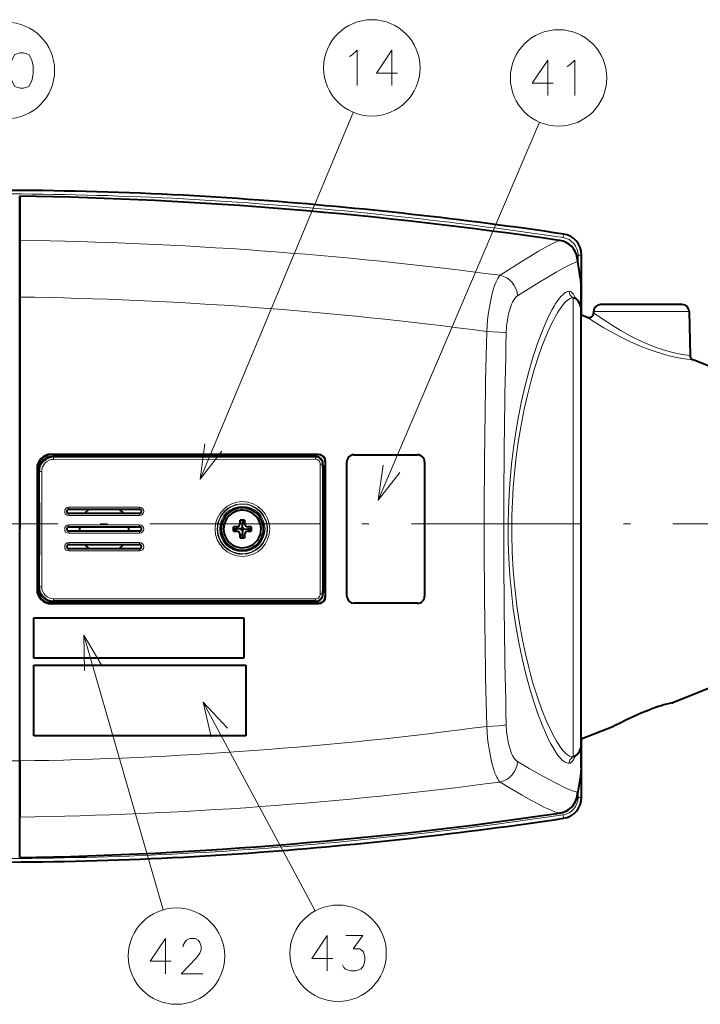
# Model space of a CAD drawing. Extents: x 38 to 817, y 39 to 565.
# Drawn here: x 202 to 250, y 110 to 179 of the extents above; entities that cross this region are included whole.
import ezdxf

# ---------------------------------------------------------------- set-up
doc = ezdxf.new("R2010")
doc.units = 0
doc.linetypes.add('DASHDOT', pattern=[18.5, 12, -3, 0.5, -3])

msp = doc.modelspace()

# ---------------------------------------------------------------- linework, layer by layer
at = {"color": 7, "lineweight": 13}
for p, q in [((214.910873, 146.950333), (225.73494, 172.881836)), ((227.490616, 145.45372), (238.916718, 172.183868)), ((202.139084, 166.966995), (202.123413, 166.966721)), ((240.338211, 163.819366), (240.289474, 163.82666)), ((240.338364, 163.819382), (240.339996, 163.819366)), ((240.605515, 164.275482), (240.568817, 164.026779)), ((241.634674, 162.251694), (241.634674, 162.790207)), ((241.860931, 158.982239), (241.860931, 160.571182)), ((241.286697, 127.319237), (241.286697, 159.774399)), ((241.374985, 159.762207), (241.383698, 159.757278)), ((249.49765, 158.798676), (242.730499, 158.798676)), ((204.393936, 148.676041), (204.36615, 148.694031)), ((204.539185, 148.486404), (204.491959, 148.541946)), ((223.049973, 148.49968), (204.539185, 148.486404)), ((223.052582, 148.352585), (204.541809, 148.339294)), ((223.085892, 148.541946), (223.049973, 148.49968)), ((223.256622, 148.676041), (223.278625, 148.690292)), ((203.394073, 147.676224), (203.365585, 147.694672)), ((223.585587, 148.042252), (223.549591, 147.999908)), ((223.739075, 147.677261), (223.756531, 147.688553)), ((223.756531, 148.176132), (223.778625, 148.19043)), ((203.540985, 147.485626), (203.492569, 147.542572)), ((205.616837, 144.958786), (210.616837, 144.95932)), ((210.616837, 144.365845), (205.616837, 144.365311)), ((205.616837, 143.707794), (210.616837, 143.708328)), ((217.482849, 143.420547), (217.484131, 143.575821)), ((217.892441, 143.82341), (217.736206, 143.823746)), ((217.892441, 143.82341), (218.048691, 143.821152)), ((218.295319, 143.413818), (218.296616, 143.569107)), ((210.616837, 143.114868), (205.616837, 143.114334)), ((217.482849, 143.420547), (217.481552, 143.263336)), ((217.481552, 143.263336), (217.481552, 143.260422)), ((217.885712, 143.010956), (217.729477, 143.011292)), ((217.885712, 143.010956), (218.041962, 143.008698)), ((218.295319, 143.413818), (218.294022, 143.256622)), ((218.294022, 143.256622), (218.294022, 143.253693)), ((205.616837, 142.456833), (210.616837, 142.457367)), ((210.616837, 141.863937), (205.616837, 141.863403)), ((203.540985, 139.338364), (203.492569, 139.298492)), ((203.394073, 139.166077), (203.365585, 139.127518)), ((223.585587, 138.798798), (223.549591, 138.828461)), ((223.739075, 139.177338), (223.756531, 139.153732)), ((223.756531, 138.666153), (223.778625, 138.636292)), ((204.393936, 138.166245), (204.36615, 138.128677)), ((204.539185, 138.338013), (204.491959, 138.299118)), ((223.049973, 138.328705), (204.539185, 138.338013)), ((223.052582, 138.47403), (204.541809, 138.483337)), ((223.085892, 138.299118), (223.049973, 138.328705)), ((223.256622, 138.166245), (223.278625, 138.136459)), ((206.665909, 135.893082), (212.282562, 116.479698)), ((215.116348, 131.154449), (223.047134, 116.40696)), ((241.860931, 126.641037), (241.860931, 128.097641)), ((241.286697, 127.29364), (241.286697, 127.319237)), ((241.634674, 124.431259), (241.634674, 124.894737)), ((240.338211, 123.320572), (240.289474, 123.313316)), ((240.339142, 123.320618), (240.338211, 123.320572)), ((240.605499, 122.949081), (240.568817, 123.194687))]:
    msp.add_line(p, q, dxfattribs=at)
at = {"color": 7, "lineweight": 40}
for p, q in [((202.139084, 166.001816), (202.139084, 166.966995)), ((202.139084, 166.966721), (202.139084, 163.832077)), ((202.139084, 163.831451), (202.139084, 166.001816)), ((202.139084, 163.832077), (202.139084, 159.817535)), ((202.139084, 159.817078), (202.139084, 163.831451)), ((240.339996, 163.819366), (240.28949, 163.82692)), ((241.884674, 158.531708), (241.884674, 162.791748)), ((241.860947, 158.982132), (241.860947, 160.571182)), ((202.139084, 159.817535), (202.139084, 143.410675)), ((202.139084, 143.41069), (202.139084, 159.817078)), ((241.864075, 128.222839), (241.864075, 158.902588)), ((242.730499, 158.798676), (242.728867, 158.704865)), ((248.997742, 159.289948), (243.230438, 159.289948)), ((249.49765, 158.798676), (249.551819, 155.695724)), ((242.248932, 158.386002), (241.864075, 158.539948)), ((254.364075, 153.539948), (249.77179, 155.376862)), ((223.278625, 148.690292), (204.36615, 148.694031)), ((223.256622, 148.676041), (204.393936, 148.676041)), ((223.085892, 148.541946), (204.491959, 148.541946)), ((225.77887, 148.659592), (230.27887, 148.659592)), ((225.77887, 148.659286), (230.27887, 148.659286)), ((203.394073, 139.166077), (203.394073, 147.676224)), ((223.585587, 147.797195), (223.585587, 148.042252)), ((223.585587, 147.797195), (223.611938, 147.788666)), ((223.739075, 147.677261), (223.739075, 139.177338)), ((223.756531, 148.176132), (223.756531, 147.688553)), ((225.27887, 138.65947), (225.27887, 148.159286)), ((230.77887, 148.159286), (230.77887, 138.65947)), ((203.492569, 147.542572), (203.492569, 145.270325)), ((223.620514, 147.540222), (223.620514, 139.313141)), ((203.492569, 145.270325), (203.519348, 145.26561)), ((203.519348, 145.26561), (203.519348, 141.56601)), ((210.614212, 144.516052), (205.614212, 144.515518)), ((205.614243, 144.808548), (210.614243, 144.809082)), ((205.614243, 143.558487), (210.614243, 143.559021)), ((217.262817, 143.262421), (217.265396, 143.574905)), ((217.484131, 143.572906), (217.265396, 143.574905)), ((217.736206, 143.820831), (217.738007, 144.039749)), ((218.050507, 144.03717), (217.738007, 144.039749)), ((217.89003, 143.532516), (217.892441, 143.82341)), ((217.894257, 144.042145), (217.892441, 143.82341)), ((218.050507, 144.03717), (218.048691, 143.818237)), ((218.51535, 143.56456), (218.296616, 143.566177)), ((218.51535, 143.56456), (218.512772, 143.25209)), ((202.139084, 127.012695), (202.139084, 143.41069)), ((202.139084, 127.012123), (202.139084, 143.410675)), ((210.614212, 143.266006), (205.614212, 143.265472)), ((216.389084, 143.417786), (216.389084, 143.419312)), ((216.564087, 143.414703), (216.564087, 143.41777)), ((217.481552, 143.263336), (217.262817, 143.265152)), ((217.262817, 143.262421), (217.481552, 143.260422)), ((217.264099, 143.422348), (217.482849, 143.420547)), ((217.774323, 143.418716), (217.482849, 143.420547)), ((217.727661, 142.789825), (217.729477, 143.008362)), ((217.727661, 142.792542), (217.883911, 142.792221)), ((217.727661, 142.789825), (218.040161, 142.787231)), ((217.729492, 143.013367), (217.729477, 143.01149)), ((217.885712, 143.010956), (217.883911, 142.792221)), ((218.040161, 142.789963), (217.883911, 142.792221)), ((217.888138, 143.302994), (217.885712, 143.010956)), ((218.003845, 143.416809), (218.295319, 143.413818)), ((218.041962, 143.005783), (218.040161, 142.787231)), ((218.041962, 143.008698), (218.041962, 143.005783)), ((218.512772, 143.254807), (218.294022, 143.256622)), ((218.294022, 143.253693), (218.512772, 143.25209)), ((218.514069, 143.412018), (218.295319, 143.413818)), ((219.214081, 143.414658), (219.214081, 143.41774)), ((219.389084, 143.41774), (219.389084, 143.419281)), ((205.614243, 142.308472), (210.614243, 142.309006)), ((203.519348, 141.56601), (203.492569, 141.57074)), ((203.492569, 141.57074), (203.492569, 139.298492)), ((203.519348, 141.57074), (203.492569, 141.57074)), ((210.614212, 142.016022), (205.614212, 142.015488)), ((223.611938, 139.061676), (223.585587, 139.043869)), ((223.585587, 138.798798), (223.585587, 139.043869)), ((223.756531, 139.153732), (223.756531, 138.666153)), ((204.36615, 138.128677), (223.278625, 138.136459)), ((223.256622, 138.166245), (204.393936, 138.166245)), ((223.085892, 138.299118), (204.491959, 138.299118)), ((230.27887, 138.159485), (225.77887, 138.159485)), ((203.13887, 137.127823), (217.988876, 137.127838)), ((203.13887, 137.127518), (217.988876, 137.127533)), ((203.13887, 134.277573), (203.13887, 137.127518)), ((217.988876, 137.127533), (217.988876, 134.277588)), ((217.988876, 134.277588), (203.13887, 134.277573)), ((203.13887, 133.777893), (218.13887, 133.777908)), ((203.13887, 133.777588), (218.13887, 133.777588)), ((203.138885, 128.777679), (203.13887, 133.777588)), ((218.13887, 133.777588), (218.138885, 128.777695)), ((254.364075, 133.539948), (248.33194, 131.12709)), ((244.081924, 129.427094), (241.864075, 128.539948)), ((218.138885, 128.777695), (203.138885, 128.777679)), ((241.864075, 128.177017), (241.864075, 128.222839)), ((241.884674, 124.4328), (241.884674, 128.548172)), ((241.860947, 126.641052), (241.860947, 128.097809)), ((202.139084, 127.012695), (202.139084, 123.039932)), ((202.139084, 123.039238), (202.139084, 127.012123)), ((241.360107, 127.308495), (241.347031, 127.298752)), ((241.366302, 127.312271), (241.360107, 127.308495)), ((241.575912, 124.530128), (241.579575, 124.551964)), ((240.339325, 123.320633), (240.28949, 123.313217)), ((202.139084, 121.002853), (202.139084, 123.039932)), ((202.139084, 120.173264), (202.139084, 123.039238)), ((202.139084, 120.172981), (202.139084, 121.002853))]:
    msp.add_line(p, q, dxfattribs=at)
at = {"color": 7, "linetype": 'DASHDOT', "lineweight": 13}
msp.add_line((334.340942, 143.789948), (130.775009, 143.789948), dxfattribs=at)
at = {"color": 7, "lineweight": 13}
msp.add_lwpolyline([(202.161636, 177.09697), (201.806793, 176.975998), (201.580978, 176.572769), (201.484207, 176.169556), (201.484207, 175.645355), (201.580978, 175.12117), (201.806793, 174.717941), (202.161636, 174.59697), (202.419693, 174.59697), (202.774536, 174.717941), (203.000336, 175.12117), (203.097107, 175.605042), (203.097107, 176.169556), (203.000336, 176.572769), (202.774536, 176.975998), (202.419693, 177.09697)], close=True, dxfattribs=at)
for points in [[(225.471863, 176.835159), (225.665405, 176.956116)], [(225.665405, 176.956116), (226.020248, 177.278702), (226.020248, 174.778702)], [(228.850891, 175.665802), (227.36702, 175.665802), (228.463791, 177.278702), (228.463791, 176.069031), (228.463791, 174.778702)], [(239.873962, 174.956512), (238.390091, 174.956512), (239.486877, 176.569412), (239.486877, 175.359741), (239.486877, 174.069412)], [(240.865906, 176.12587), (241.059448, 176.246826)], [(241.059448, 176.246826), (241.414291, 176.569412), (241.414291, 174.069412)], [(236.123413, 161.358627), (237.61615, 162.313293), (238.262115, 162.71283), (238.835831, 163.056427), (239.481903, 163.422729), (239.751709, 163.564819), (239.984848, 163.67865), (240.180557, 163.763641), (240.338211, 163.819366)], [(240.338211, 163.819366), (240.550278, 163.771164), (240.752457, 163.692566), (240.940369, 163.58551), (241.110062, 163.452591), (241.262939, 163.291046), (241.389572, 163.108963), (241.487534, 162.910492), (241.555038, 162.700073), (241.590912, 162.482162), (241.596924, 162.330322)], [(237.354065, 159.914932), (238.84848, 160.845108), (239.496475, 161.235382), (240.07309, 161.571899), (240.724487, 161.932343), (241.234589, 162.186691), (241.434555, 162.272583), (241.596924, 162.330322)], [(241.806946, 161.026917), (241.751526, 161.391724), (241.596924, 162.330322)], [(235.172195, 157.381561), (235.238632, 158.191101), (235.285248, 158.589844), (235.340973, 158.9814), (235.429626, 159.487091), (235.53479, 159.965912), (235.656403, 160.406921), (235.733292, 160.637253), (235.815292, 160.847672), (235.884171, 160.998886), (235.955658, 161.132675), (236.03862, 161.259644), (236.123413, 161.358627)], [(241.002792, 160.227005), (240.941269, 160.22168), (240.877686, 160.206039), (240.801575, 160.175125), (240.722946, 160.130615), (240.57019, 160.012085), (240.410141, 159.848511), (240.243896, 159.641708), (240.072586, 159.393738), (239.941452, 159.182114), (239.808594, 158.94957), (239.547409, 158.442078), (239.284592, 157.866348), (239.023178, 157.229156), (238.766052, 156.537033), (238.598328, 156.048141), (238.434402, 155.53923), (238.120529, 154.467163), (237.864273, 153.477112), (237.627792, 152.444244), (237.413605, 151.37439), (237.223938, 150.272964), (237.06073, 149.145035), (236.925659, 147.995407), (236.828949, 146.94194), (236.757111, 145.877594), (236.71077, 144.805908), (236.690338, 143.730423), (236.698502, 142.522095), (236.739502, 141.317459), (236.812897, 140.121292), (236.917969, 138.938385), (237.053635, 137.773544), (237.22937, 136.563324), (237.435989, 135.384613), (237.671005, 134.244049), (237.931549, 133.14888), (238.21434, 132.106873), (238.49411, 131.192795), (238.786819, 130.33876), (239.088715, 129.553436), (239.395493, 128.84668), (239.54924, 128.526031), (239.702423, 128.229004), (239.843384, 127.975914), (239.982773, 127.745422), (240.165222, 127.475243), (240.342575, 127.249886), (240.513489, 127.071793), (240.676697, 126.943077), (240.757004, 126.89682), (240.834824, 126.864197), (240.906342, 126.845963), (241.002792, 126.841545)], [(236.557648, 157.282928), (236.583252, 157.749603), (236.635956, 158.202667), (236.71524, 158.630447), (236.819778, 159.020538), (236.932983, 159.32756), (236.995789, 159.463058), (237.062195, 159.584915), (237.155563, 159.724213), (237.253296, 159.834824), (237.354065, 159.914917)], [(241.286697, 159.774399), (241.184174, 159.761917), (241.075699, 159.722397), (240.961365, 159.655701), (240.871902, 159.587799), (240.779327, 159.504517), (240.585342, 159.291763), (240.403641, 159.050919), (240.214081, 158.761505), (240.017609, 158.423721), (239.866364, 158.13887), (239.712311, 157.827209), (239.39801, 157.124588), (239.079453, 156.318497), (238.817719, 155.579742), (238.559998, 154.775986), (238.309509, 153.909348), (238.069672, 152.98259), (237.822876, 151.899734), (237.598572, 150.756683), (237.401489, 149.560944), (237.23584, 148.320572), (237.132828, 147.348419), (237.051666, 146.35849), (236.993515, 145.355621), (236.959259, 144.344864), (236.950882, 143.054855), (236.982025, 141.768707), (237.051926, 140.495621), (237.159012, 139.244415), (237.228424, 138.607056), (237.306793, 137.979172), (237.488541, 136.756226), (237.70015, 135.584091), (237.913376, 134.574615), (238.143936, 133.617157), (238.292496, 133.057205), (238.445313, 132.51973), (238.760132, 131.516296), (239.081711, 130.612961), (239.380707, 129.868225), (239.676071, 129.215164), (239.963928, 128.655838), (240.103928, 128.411789), (240.240814, 128.19165), (240.417831, 127.935493), (240.587891, 127.722168), (240.75032, 127.551743), (240.896347, 127.430038), (241.034637, 127.346581), (241.164841, 127.301186), (241.286697, 127.29364)], [(249.77179, 155.376862), (249.35553, 155.425354), (248.970428, 155.484283), (248.50148, 155.574066), (248.167175, 155.649948), (247.815765, 155.740173), (247.453033, 155.844284), (247.083786, 155.961487), (246.584549, 156.137405), (246.086243, 156.332291), (245.353958, 156.651886), (244.646179, 156.996063), (243.976105, 157.351547), (243.458435, 157.644547), (243.140152, 157.832214), (242.248932, 158.386002)], [(249.551819, 155.695724), (248.993927, 155.768341), (248.769928, 155.80748), (248.250183, 155.919922), (247.666016, 156.081512), (247.093735, 156.274628), (246.512878, 156.504333), (245.936234, 156.764236), (245.281357, 157.095535), (244.655472, 157.445786), (244.068848, 157.801727), (243.636536, 158.080032), (242.950851, 158.547226), (242.728867, 158.704865)], [(236.557648, 157.282928), (236.420868, 157.304565), (236.030975, 157.341385), (235.614441, 157.365601), (235.172195, 157.381561)], [(215.243942, 149.42804), (214.910873, 146.950333), (216.438187, 148.929565)], [(227.844803, 147.928513), (227.490616, 145.45372), (229.034744, 147.419861)], [(207.958603, 133.75322), (206.665909, 135.893082), (206.715485, 133.39357)], [(216.829941, 129.334122), (215.116348, 131.154449), (215.690201, 128.721207)], [(244.081924, 129.427094), (244.763702, 129.790985), (245.088074, 129.953247), (245.615921, 130.201401), (246.174942, 130.44162), (246.743774, 130.660828)], [(236.557648, 129.563721), (236.420868, 129.538605), (236.03096, 129.496613), (235.614456, 129.469772), (235.172195, 129.452911)], [(236.557648, 129.563721), (236.583221, 129.09819), (236.635925, 128.646927), (236.71524, 128.221664), (236.819885, 127.834892), (236.933105, 127.531891), (236.995926, 127.398666), (237.062347, 127.279228), (237.155701, 127.143394), (237.253387, 127.036469), (237.354065, 126.960205)], [(235.172195, 129.452911), (235.23851, 128.646149), (235.28508, 128.249115), (235.34079, 127.859474), (235.429489, 127.356796), (235.534805, 126.88166), (235.656693, 126.445259), (235.732941, 126.220406), (235.814209, 126.015472), (235.883743, 125.86602), (235.955902, 125.734573), (236.038773, 125.612106), (236.123413, 125.517838)], [(237.354065, 126.960197), (238.18277, 126.4729), (238.938812, 126.041168), (239.537735, 125.711334), (240.07402, 125.429146), (240.725189, 125.113052), (240.998169, 124.994781), (241.234924, 124.903839), (241.434708, 124.840721), (241.596924, 124.80584)], [(241.806946, 126.15509), (241.751511, 125.774178), (241.596924, 124.80584)], [(236.123413, 125.51783), (236.941315, 125.022957), (237.687653, 124.584305), (238.294861, 124.240204), (238.836792, 123.947105), (239.223633, 123.749725), (239.56456, 123.588051), (239.78833, 123.491226), (239.985199, 123.415237), (240.180725, 123.353226), (240.338211, 123.320572)], [(212.847198, 112.841141), (211.363327, 112.841141), (212.460114, 114.454041), (212.460114, 113.244362), (212.460114, 111.954041)], [(215.097198, 111.954041), (213.548813, 111.954041), (214.645584, 113.083076), (214.871399, 113.405655), (214.96817, 113.647591), (214.96817, 113.889526), (214.871399, 114.171783), (214.774628, 114.333069), (214.548813, 114.454041), (214.161713, 114.454041), (213.935913, 114.333069), (213.839142, 114.212105), (213.710114, 113.970169), (213.710114, 113.849205)], [(224.279129, 113.040787), (222.795258, 113.040787), (223.892044, 114.653687), (223.892044, 113.444008), (223.892044, 112.153687)], [(224.980743, 112.597237), (225.077515, 112.395622), (225.174301, 112.274651), (225.529129, 112.153687), (225.883972, 112.153687), (226.271072, 112.274651), (226.464615, 112.516586), (226.561386, 112.879494), (226.561386, 113.121429), (226.464615, 113.484329), (226.367844, 113.605301), (226.174301, 113.726265), (225.722687, 113.726265), (226.400101, 114.653687), (225.206558, 114.653687)]]:
    msp.add_lwpolyline(points, dxfattribs=at)
at = {"color": 7, "lineweight": 40}
for points in [[(241.793167, 161.237183), (241.71524, 161.752625), (241.578308, 162.593689)], [(241.857605, 160.672012), (241.820847, 161.031525), (241.793167, 161.237183)], [(223.611938, 147.788666), (223.612381, 147.788177), (223.613281, 147.785202), (223.615845, 147.760529), (223.620514, 147.540222)], [(223.611938, 139.061676), (223.612381, 139.062317), (223.613281, 139.065628), (223.615845, 139.091202), (223.620514, 139.313141)], [(244.159424, 129.473557), (244.195465, 129.4879), (244.269211, 129.527634), (244.607086, 129.707474), (245.056702, 129.935043), (245.583313, 130.183655), (246.154068, 130.429977), (246.736206, 130.654938)], [(244.159424, 129.473557), (244.19548, 129.4879), (244.269226, 129.527634), (244.607132, 129.707504), (245.056778, 129.935089), (245.583435, 130.183716), (246.15416, 130.430008), (246.736191, 130.654938)], [(241.85817, 126.549286), (241.822113, 126.171249), (241.794495, 125.95504)], [(241.794495, 125.955338), (241.667725, 125.103439), (241.579391, 124.550026)], [(240.338211, 123.320572), (240.550568, 123.368309), (240.752914, 123.446968), (240.940918, 123.554031), (241.110718, 123.686768), (241.257446, 123.84037), (241.380249, 124.012909), (241.476883, 124.200836), (241.545715, 124.400345), (241.585052, 124.601433), (241.596924, 124.80584)]]:
    msp.add_lwpolyline(points, dxfattribs=at)
at = {"color": 7, "lineweight": 13}
for centre in [(201.197922, 175.84697), (227.048477, 176.028702), (240.257034, 175.319412), (213.23027, 113.204041), (224.662201, 113.403687)]:
    msp.add_circle(centre, 3.409999, dxfattribs=at)
at = {"color": 7, "lineweight": 40}
for centre, radius, start, end in [((200.47316, -82.506729), 249.874513, 85.731612, 91.348917), ((196.903366, -129.970612), 296.983746, 81.599642, 88.989845), ((196.92836, -129.928436), 297.428502, 83.639662, 85.730561), ((196.948349, -129.774292), 297.273086, 81.555068, 83.640202), ((240.117569, 162.35704), 1.479331, 9.202264, 81.35148), ((240.384064, 162.791534), 1.500621, 0.008238, 81.512673), ((240.338715, 160.571198), 1.522232, 359.999985, 3.797622), ((241.444855, 159.860809), 0.120233, 228.582803, 239.473307), ((240.864075, 158.902878), 1, 0, 58.693817), ((243.230438, 158.789948), 0.5, 90.000003, 178.999997), ((248.997742, 158.789948), 0.5, 1, 90.000003), ((242.378922, 158.710968), 0.35, 248.198594, 359), ((249.901764, 155.701828), 0.35, 181.000058, 248.198566), ((204.36557, 147.693939), 1.00003, 89.966275, 179.958751), ((204.393845, 147.67627), 0.999763, 89.995372, 180.003342), ((204.491684, 147.542831), 0.999086, 89.983583, 180.015172), ((223.086029, 148.042389), 0.499543, 359.984839, 90.016422), ((223.256653, 148.176163), 0.499883, 359.996734, 90.004531), ((223.278503, 148.19017), 0.500125, 0.028939, 89.985038), ((11656.779297, 143.411026), 11453.413898, 179.978572, 180.021428), ((223.489136, 147.677277), 0.249933, 359.995348, 67.301221), ((223.506592, 147.688568), 0.249938, 359.996255, 71.575977), ((-11237.339844, 143.413254), 11461.11966, 359.976119, 0.023882), ((205.614243, 144.662018), 0.146519, 90.000651, 269.986624), ((210.614212, 144.662582), 0.146519, 270.000687, 89.986547), ((205.614227, 143.411972), 0.146508, 89.995829, 269.991549), ((210.614227, 143.412537), 0.146508, 269.995879, 89.991513), ((217.485992, 143.822891), 0.250222, 269.489222, 359.539244), ((218.298569, 143.81604), 0.24987, 179.494325, 269.551678), ((217.47937, 143.0103), 0.250125, 359.558646, 89.501344), ((218.292114, 143.003494), 0.250211, 89.561805, 179.511674), ((205.614212, 142.161972), 0.146492, 89.991048, 269.996473), ((210.614227, 142.162521), 0.146492, 269.991084, 89.99643), ((204.491684, 139.298233), 0.999086, 179.984842, 270.016424), ((204.365112, 139.128357), 0.999603, 180.047574, 270.059256), ((204.393845, 139.166016), 0.999763, 179.996631, 270.004601), ((223.086029, 138.798676), 0.499543, 269.983578, 0.015161), ((223.256653, 138.666138), 0.499883, 269.995469, 0.003266), ((223.278458, 138.636658), 0.50018, 270.019627, 359.958183), ((223.489136, 139.177322), 0.249939, 292.6991, 0.003629), ((223.506592, 139.153717), 0.249938, 288.425136, 0.003727), ((251.136871, 118.645996), 12.789459, 102.842759, 110.125367), ((248.239075, 131.359207), 0.25, 282.717578, 291.801408), ((243.989075, 129.65921), 0.25, 291.801408, 314.534272), ((240.864075, 128.177017), 1, 300.139266, 0), ((240.333969, 126.641296), 1.526973, 356.545199, 359.990547), ((240.173965, 124.775505), 1.423282, 350.96357, 1.221235), ((240.119598, 124.781761), 1.477817, 278.552077, 350.196793), ((240.384064, 124.433014), 1.500621, 278.487341, 359.991734), ((196.903366, 417.110748), 296.983747, 271.010155, 278.400358), ((196.9328, 417.118195), 297.393438, 276.360235, 278.444522), ((196.928375, 417.152893), 297.428422, 274.269433, 276.360338), ((200.47316, 369.731537), 249.874764, 268.65109, 274.268388)]:
    msp.add_arc(centre, radius, start, end, dxfattribs=at)
at = {"color": 7, "lineweight": 13}
for centre, radius, start, end in [((200.473175, -82.507339), 249.623586, 85.731599, 91.348924), ((196.934723, -129.881165), 297.129279, 81.55545, 83.63984), ((198.225113, -124.572571), 288.431513, 82.449829, 89.222481), ((240.384995, 162.790787), 1.24963, 359.973486, 81.540813), ((240.180206, 162.362564), 1.417081, 358.696021, 9.383806), ((235.147308, 159.997635), 6.738401, 4.882858, 8.787808), ((241.002365, 159.958344), 0.268712, 60.557892, 89.907822), ((241.503479, 160.225449), 0.500572, 179.82145, 244.331156), ((240.343369, 160.571457), 1.517568, 359.989469, 3.803037), ((198.240662, -118.163544), 278.008718, 82.366091, 89.196533), ((241.314545, 159.65062), 0.126874, 61.557777, 102.673302), ((786.2547, 143.416824), 551.259151, 178.548412, 181.451506), ((770.1297, 143.422455), 533.751802, 178.51198, 181.487842), ((204.540588, 147.487), 0.999495, 90.080599, 180.078105), ((223.05011, 148.000229), 0.499451, 359.962964, 90.016866), ((223.052826, 148.003174), 0.349425, 359.88116, 90.038989), ((204.543335, 147.489777), 0.849659, 90.103371, 180.133566), ((5953.119141, 143.413269), 5729.718776, 179.954106, 180.045894), ((223.439835, 145.336243), 2.666204, 87.640691, 90.806791), ((5942.532227, 143.414154), 5718.984604, 179.954051, 180.045949), ((203.655487, 143.954849), 3.53293, 89.38353, 91.854488), ((-5528.624512, 143.410965), 5732.319391, 359.959254, 0.040749), ((205.617111, 144.662033), 0.296786, 90.050539, 269.949229), ((210.616577, 144.662598), 0.296786, 270.050698, 89.949254), ((217.891724, 143.412338), 1.935428, 90.000487, 269.999519), ((217.887512, 143.413223), 1.783786, 89.949404, 270.050602), ((217.888306, 143.413391), 1.783786, 270.025119, 89.974881), ((217.889328, 143.412506), 1.935429, 270.070328, 89.929672), ((205.617096, 143.411041), 0.296774, 90.04834, 269.951688), ((210.616592, 143.411606), 0.296774, 270.048157, 89.951658), ((205.617081, 142.16011), 0.296759, 90.046134, 269.954119), ((210.616608, 142.16066), 0.296759, 270.045767, 89.954104), ((204.540176, 139.337036), 0.999093, 179.923835, 269.942938), ((203.654343, 141.229919), 1.8955, 266.576099, 271.183519), ((204.542969, 139.33252), 0.849304, 179.872185, 269.921498), ((223.050125, 138.828156), 0.499443, 269.981959, 0.034367), ((223.052795, 138.823486), 0.349466, 269.966133, 0.106535), ((223.44072, 140.365311), 1.541177, 268.571825, 274.051973), ((251.134796, 118.656815), 12.781566, 102.66749, 110.092281), ((198.182465, 405.240173), 278.256472, 270.814737, 277.639161), ((247.813812, 3450.405762), 3323.706969, 268.831229, 269.212613), ((240.975525, 127.126137), 0.285983, 275.471054, 303.7526), ((241.502396, 126.843285), 0.499484, 115.592332, 180.199355), ((241.297668, 127.425339), 0.132205, 265.239164, 301.260421), ((234.740387, 127.195419), 7.142424, 351.623228, 355.548146), ((240.344116, 126.640762), 1.516811, 356.542555, 0.010504), ((198.162888, 411.707001), 288.69544, 270.789158, 277.555689), ((240.384995, 124.430679), 1.24963, 278.459187, 0.026514), ((196.934311, 417.10553), 297.132212, 276.360181, 278.444543), ((200.473175, 369.729645), 249.624409, 268.651083, 274.268388)]:
    msp.add_arc(centre, radius, start, end, dxfattribs=at)
for centre, major_axis, ratio, start_param, end_param in [((196.903366, -129.959595), (-296.978088, 0), 0.999981, 4.565772289, 4.694758072), ((196.92836, -129.918823), (-297.173004, 0), 0.999981, 4.601378059, 4.637871854), ((241.634674, 162.791748), (-0.25, 0), 0.006156, 1.570796327, 3.159045946), ((235.929214, 159.917801), (0.811249, -1.261719), 0.931116, 1.029400923, 2.400792575), ((236.66481, 131.741074), (-4.378021, -28.48304), 0.095244, 2.966091166, 3.106827544), ((204.539185, 148.336517), (0.000107, -0.149994), 0.017463, 1.589338611, 3.100524224), ((223.049973, 148.349808), (0.000107, -0.149994), 0.017463, 1.589324771, 3.100523601), ((196.567764, 144.641174), (-0.042953, 199.850006), 0.034899, 4.685844397, 4.726614903), ((205.614227, 144.958542), (-0.000015, 0.149994), 0.017452, 3.141591785, 4.713969192), ((210.614227, 144.959091), (-0.000015, 0.149994), 0.017452, 3.14159325, 4.713970112), ((217.889084, 143.418411), (1.755051, 0), 0.999981, 4.71238898, 10.995574288), ((217.889084, 143.419296), (1.605148, 0), 0.999981, 1.570796447, 7.853981655), ((205.614227, 144.365509), (0.000015, -0.149994), 0.017452, 1.569410377, 3.141592587), ((210.614227, 144.366058), (0.000015, -0.149994), 0.017452, 1.569409966, 3.141592961), ((205.614227, 143.708496), (-0.000015, 0.149994), 0.017452, 3.141592764, 4.707715917), ((210.614227, 143.70903), (-0.000015, 0.149994), 0.017452, 3.141592692, 4.707715917), ((205.614227, 143.115479), (0.000015, -0.149994), 0.017452, 1.563156358, 3.141592585), ((210.614227, 143.116013), (0.000015, -0.149994), 0.017452, 1.563155825, 3.141590967), ((205.614227, 142.458466), (-0.000015, 0.149994), 0.017452, 3.14159269, 4.701461898), ((210.614227, 142.459015), (-0.000015, 0.149994), 0.017452, 3.14159269, 4.701461898), ((205.614227, 141.865479), (0.000015, -0.149994), 0.017452, 1.556902302, 3.141592582), ((210.614227, 141.866028), (0.000015, -0.149994), 0.017452, 1.55690177, 3.141590961), ((204.539185, 138.487946), (0.000076, 0.149994), 0.017471, 3.170348772, 4.681604038), ((223.049973, 138.478653), (0.000076, 0.149994), 0.017471, 3.17034805, 4.681533663), ((235.929214, 126.963104), (-0.776978, -1.283096), 0.933474, 0.711920247, 2.083311896), ((236.921829, 153.779434), (4.097687, -26.93602), 0.099204, 0.044561813, 0.180601886), ((241.634674, 124.4328), (-0.25, 0), 0.006156, 1.570796327, 3.159045946), ((196.903366, 417.099548), (296.978088, 0), 0.999981, 4.730019888, 4.859005672), ((196.92836, 417.140289), (-297.173004, 0), 0.999981, 1.645313459, 1.681807261)]:
    msp.add_ellipse(centre, major_axis=major_axis, ratio=ratio, start_param=start_param, end_param=end_param, dxfattribs=at)
at = {"color": 7, "lineweight": 40}
for centre, major_axis, start_param, end_param in [((225.77887, 148.159592), (0.5, 0), 1.570796327, 3.141592654), ((225.77887, 148.159286), (0.5, 0), 1.570796327, 3.141592654), ((230.27887, 148.159592), (0.5, 0), 6.283185307, 7.853981634), ((230.27887, 148.159286), (0.5, 0), 6.283185307, 7.853981634), ((217.889084, 143.419296), (1.5, 0), 6.283172626, 9.424765279), ((217.889084, 143.417755), (1.5, 0), 6.283172626, 9.424765279), ((208.114075, 143.417755), (-1.75, 0), 5.364440916, 5.605012903), ((208.114075, 143.417755), (-1.75, 0), 3.819979952, 4.06055194), ((217.889084, 143.417755), (1.324997, 0), 1.56252103, 3.141579972), ((217.889084, 143.414688), (-1.324997, 0), 3.141579972, 6.283172626), ((217.889084, 143.417755), (1.324997, 0), 6.283172626, 7.845706337), ((208.114075, 143.417755), (-1.75, 0), 6.202633484, 6.283182014), ((208.114075, 143.417755), (-1.75, 0), 3.14158936, 3.222359372), ((217.486206, 143.827347), (0.5, 0), 5.326482172, 5.652541522), ((218.298676, 143.820633), (0.5, 0), 3.755685845, 4.081745195), ((208.114075, 143.417755), (-1.75, 0), 6.283182014, 6.370270765), ((208.114075, 143.417755), (-1.75, 0), 3.054722091, 3.14158936), ((217.889084, 143.417755), (1.5, 0), 3.141579972, 4.704113684), ((217.889084, 143.414688), (-1.324997, 0), 6.283172626, 8.345706337), ((217.479492, 143.013351), (0.25, 0), 6.27491001, 7.845706337), ((217.479492, 143.014893), (0.5, 0), 0.614093192, 0.940152541), ((217.889084, 143.417755), (1.5, 0), 4.704113684, 6.283172626), ((218.291962, 143.008163), (0.5, 0), 2.184889518, 2.510948868), ((218.291962, 143.006638), (0.25, 0), 1.56252103, 3.133317357), ((217.889084, 143.414688), (-1.324997, 0), 2.06252103, 3.141579972), ((208.114075, 143.417755), (-1.75, 0), 0.686481677, 0.929341559), ((208.114075, 143.41806), (-1.75, 0), 0.68670906, 0.929635537), ((208.114075, 143.41806), (-1.75, 0), 2.212172582, 2.455098488), ((208.114075, 143.417755), (-1.75, 0), 2.212466527, 2.455325872), ((225.77887, 138.65947), (0.5, 0), 3.141592654, 4.71238898), ((230.27887, 138.65947), (0.5, 0), 4.71238898, 6.283185307)]:
    msp.add_ellipse(centre, major_axis=major_axis, ratio=0.999981, start_param=start_param, end_param=end_param, dxfattribs=at)

doc.saveas('drawing.dxf')
